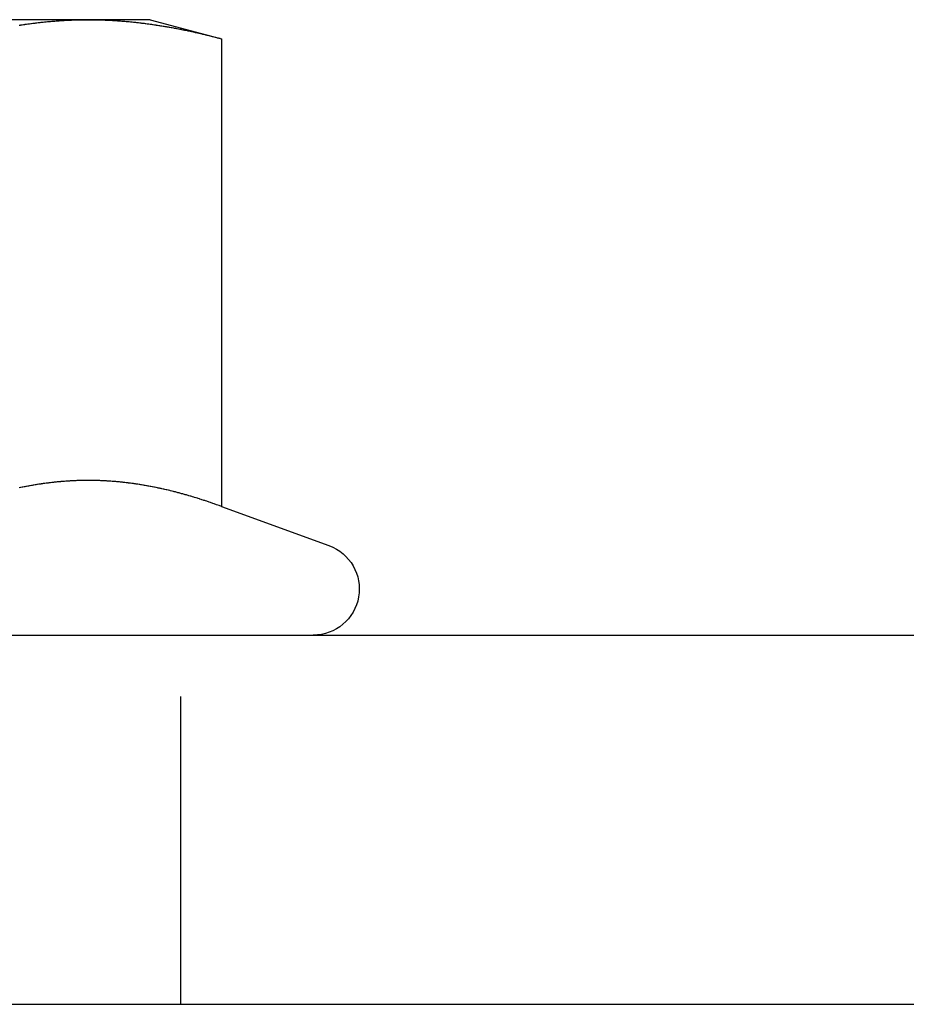
# Model space of a CAD drawing. Extents: x 1356 to 1656, y -243 to 660.
# Drawn here: x 1568 to 1582, y 405 to 421 of the extents above; entities that cross this region are included whole.
import ezdxf

# ---------------------------------------------------------------- set-up
doc = ezdxf.new("R2010")
doc.units = 0
doc.header["$LTSCALE"] = 20
doc.linetypes.add('VERDECKT', pattern=[0.375, 0.25, -0.125])
doc.layers.get('0').update_dxf_attribs({"linetype": 'CONTINUOUS'})
doc.layers.add('STEMPEL', color=3, linetype='CONTINUOUS')

# ---------------------------------------------------------------- blocks, each defined once
blk = doc.blocks.new('A$C8DFAE243')
at = {"extrusion": (0, 1, -2e-16)}
for p, q in [((1166.4353, 26.875), (1159.9401, 26.875)), ((1167.4401, 26.875), (1166.4353, 26.875)), ((1167.4401, 26.875), (1168.6003, 26.5641)), ((1168.6003, 26.5641), (1168.6003, 18.9654)), ((1168.6003, 18.9654), (1170.3466, 18.3298)), ((961.9401, 16.875), (1245.9401, 16.875)), ((961.9401, 10.875), (1245.9401, 10.875))]:
    blk.add_line(p, q, dxfattribs=at)
at = {"color": 1, "linetype": 'VERDECKT', "extrusion": (0, 1, -2e-16)}
blk.add_line((1167.9401, 10.875), (1167.9401, 16.875), dxfattribs=at)
for points in [[(1165.31, 26.7856, 0), (1165.33, 26.7882, 0), (1165.34, 26.7908, 0), (1165.36, 26.7933, 0), (1165.38, 26.7958, 0), (1165.4, 26.7983, 0), (1165.41, 26.8007, 0), (1165.43, 26.8031, 0), (1165.45, 26.8054, 0), (1165.46, 26.8078, 0), (1165.48, 26.81, 0), (1165.5, 26.8123, 0), (1165.51, 26.8145, 0), (1165.53, 26.8166, 0), (1165.55, 26.8188, 0), (1165.57, 26.8208, 0), (1165.58, 26.8229, 0), (1165.6, 26.8249, 0), (1165.62, 26.8269, 0), (1165.63, 26.8288, 0), (1165.65, 26.8307, 0), (1165.67, 26.8326, 0), (1165.69, 26.8344, 0), (1165.7, 26.8362, 0), (1165.72, 26.8379, 0), (1165.74, 26.8397, 0), (1165.75, 26.8413, 0), (1165.77, 26.843, 0), (1165.79, 26.8446, 0), (1165.8, 26.8461, 0), (1165.82, 26.8476, 0), (1165.84, 26.8491, 0), (1165.86, 26.8505, 0), (1165.87, 26.8519, 0), (1165.89, 26.8533, 0), (1165.91, 26.8546, 0), (1165.92, 26.8559, 0), (1165.94, 26.8571, 0), (1165.96, 26.8583, 0), (1165.97, 26.8595, 0), (1165.99, 26.8606, 0), (1166.01, 26.8617, 0), (1166.03, 26.8627, 0), (1166.04, 26.8637, 0), (1166.06, 26.8646, 0), (1166.08, 26.8655, 0), (1166.09, 26.8664, 0), (1166.11, 26.8672, 0), (1166.13, 26.868, 0), (1166.15, 26.8688, 0), (1166.16, 26.8695, 0), (1166.18, 26.8702, 0), (1166.2, 26.8708, 0), (1166.21, 26.8714, 0), (1166.23, 26.8719, 0), (1166.25, 26.8724, 0), (1166.26, 26.8728, 0), (1166.28, 26.8732, 0), (1166.3, 26.8736, 0), (1166.32, 26.8739, 0), (1166.33, 26.8742, 0), (1166.35, 26.8745, 0), (1166.37, 26.8747, 0), (1166.38, 26.8748, 0), (1166.4, 26.8749, 0), (1166.42, 26.875, 0), (1166.44, 26.875, 0)], [(1166.44, 26.875, 0), (1166.45, 26.875, 0), (1166.47, 26.8749, 0), (1166.49, 26.8748, 0), (1166.5, 26.8747, 0), (1166.52, 26.8745, 0), (1166.54, 26.8742, 0), (1166.55, 26.8739, 0), (1166.57, 26.8736, 0), (1166.59, 26.8732, 0), (1166.61, 26.8728, 0), (1166.62, 26.8724, 0), (1166.64, 26.8719, 0), (1166.66, 26.8714, 0), (1166.67, 26.8708, 0), (1166.69, 26.8702, 0), (1166.71, 26.8695, 0), (1166.73, 26.8688, 0), (1166.74, 26.868, 0), (1166.76, 26.8672, 0), (1166.78, 26.8664, 0), (1166.79, 26.8655, 0), (1166.81, 26.8646, 0), (1166.83, 26.8637, 0), (1166.84, 26.8627, 0), (1166.86, 26.8617, 0), (1166.88, 26.8606, 0), (1166.9, 26.8595, 0), (1166.91, 26.8583, 0), (1166.93, 26.8571, 0), (1166.95, 26.8559, 0), (1166.96, 26.8546, 0), (1166.98, 26.8533, 0), (1167, 26.8519, 0), (1167.01, 26.8505, 0), (1167.03, 26.8491, 0), (1167.05, 26.8476, 0), (1167.07, 26.8461, 0), (1167.08, 26.8446, 0), (1167.1, 26.843, 0), (1167.12, 26.8413, 0), (1167.13, 26.8397, 0), (1167.15, 26.8379, 0), (1167.17, 26.8362, 0), (1167.19, 26.8344, 0), (1167.2, 26.8326, 0), (1167.22, 26.8307, 0), (1167.24, 26.8288, 0), (1167.25, 26.8269, 0), (1167.27, 26.8249, 0), (1167.29, 26.8229, 0), (1167.3, 26.8208, 0), (1167.32, 26.8188, 0), (1167.34, 26.8166, 0), (1167.36, 26.8145, 0), (1167.37, 26.8123, 0), (1167.39, 26.81, 0), (1167.41, 26.8078, 0), (1167.42, 26.8054, 0), (1167.44, 26.8031, 0), (1167.46, 26.8007, 0), (1167.48, 26.7983, 0), (1167.49, 26.7958, 0), (1167.51, 26.7933, 0), (1167.53, 26.7908, 0), (1167.54, 26.7882, 0), (1167.56, 26.7856, 0), (1167.58, 26.783, 0), (1167.59, 26.7803, 0), (1167.61, 26.7776, 0), (1167.63, 26.7749, 0), (1167.65, 26.7721, 0), (1167.66, 26.7693, 0), (1167.68, 26.7664, 0), (1167.7, 26.7635, 0), (1167.71, 26.7606, 0), (1167.73, 26.7577, 0), (1167.75, 26.7547, 0), (1167.76, 26.7517, 0), (1167.78, 26.7486, 0), (1167.8, 26.7455, 0), (1167.82, 26.7424, 0), (1167.83, 26.7392, 0), (1167.85, 26.736, 0), (1167.87, 26.7328, 0), (1167.88, 26.7296, 0), (1167.9, 26.7263, 0), (1167.92, 26.723, 0), (1167.94, 26.7196, 0), (1167.95, 26.7162, 0), (1167.97, 26.7128, 0), (1167.99, 26.7093, 0), (1168, 26.7058, 0), (1168.02, 26.7023, 0), (1168.04, 26.6988, 0), (1168.05, 26.6952, 0), (1168.07, 26.6916, 0), (1168.09, 26.6879, 0), (1168.11, 26.6842, 0), (1168.12, 26.6805, 0), (1168.14, 26.6768, 0), (1168.16, 26.673, 0), (1168.17, 26.6692, 0), (1168.19, 26.6653, 0), (1168.21, 26.6615, 0), (1168.23, 26.6576, 0), (1168.24, 26.6536, 0), (1168.26, 26.6497, 0), (1168.28, 26.6457, 0), (1168.29, 26.6416, 0), (1168.31, 26.6376, 0), (1168.33, 26.6335, 0), (1168.34, 26.6294, 0), (1168.36, 26.6252, 0), (1168.38, 26.6211, 0), (1168.4, 26.6169, 0), (1168.41, 26.6126, 0), (1168.43, 26.6084, 0), (1168.45, 26.6041, 0), (1168.46, 26.5997, 0), (1168.48, 26.5954, 0), (1168.5, 26.591, 0), (1168.52, 26.5866, 0), (1168.53, 26.5822, 0), (1168.55, 26.5777, 0), (1168.57, 26.5732, 0), (1168.58, 26.5687, 0), (1168.6, 26.5641, 0)], [(1168.6, 18.9654, 0), (1168.59, 18.9708, 0), (1168.57, 18.9763, 0), (1168.56, 18.9817, 0), (1168.54, 18.9871, 0), (1168.52, 18.9925, 0), (1168.51, 18.9978, 0), (1168.49, 19.0031, 0), (1168.48, 19.0084, 0), (1168.46, 19.0136, 0), (1168.45, 19.0188, 0), (1168.43, 19.024, 0), (1168.42, 19.0291, 0), (1168.4, 19.0343, 0), (1168.39, 19.0393, 0), (1168.37, 19.0444, 0), (1168.36, 19.0494, 0), (1168.34, 19.0544, 0), (1168.33, 19.0594, 0), (1168.31, 19.0643, 0), (1168.3, 19.0692, 0), (1168.28, 19.0741, 0), (1168.27, 19.0789, 0), (1168.25, 19.0837, 0), (1168.24, 19.0885, 0), (1168.22, 19.0933, 0), (1168.21, 19.098, 0), (1168.19, 19.1027, 0), (1168.18, 19.1073, 0), (1168.16, 19.1119, 0), (1168.15, 19.1165, 0), (1168.13, 19.121, 0), (1168.12, 19.1255, 0), (1168.1, 19.13, 0), (1168.09, 19.1345, 0), (1168.07, 19.1389, 0), (1168.06, 19.1432, 0), (1168.04, 19.1476, 0), (1168.03, 19.1519, 0), (1168.01, 19.1562, 0), (1168, 19.1604, 0), (1167.98, 19.1646, 0), (1167.97, 19.1688, 0), (1167.95, 19.1729, 0), (1167.94, 19.177, 0), (1167.92, 19.1811, 0), (1167.91, 19.1851, 0), (1167.89, 19.1891, 0), (1167.88, 19.1931, 0), (1167.86, 19.197, 0), (1167.85, 19.2009, 0), (1167.83, 19.2047, 0), (1167.82, 19.2085, 0), (1167.8, 19.2123, 0), (1167.79, 19.2161, 0), (1167.77, 19.2198, 0), (1167.76, 19.2234, 0), (1167.74, 19.2271, 0), (1167.73, 19.2306, 0), (1167.71, 19.2342, 0), (1167.7, 19.2377, 0), (1167.68, 19.2412, 0), (1167.66, 19.2446, 0), (1167.65, 19.248, 0), (1167.63, 19.2514, 0), (1167.62, 19.2547, 0), (1167.6, 19.258, 0), (1167.59, 19.2613, 0), (1167.57, 19.2645, 0), (1167.56, 19.2677, 0), (1167.54, 19.2708, 0), (1167.53, 19.2739, 0), (1167.51, 19.2769, 0), (1167.5, 19.28, 0), (1167.48, 19.2829, 0), (1167.47, 19.2859, 0), (1167.45, 19.2888, 0), (1167.44, 19.2916, 0), (1167.42, 19.2944, 0), (1167.41, 19.2972, 0), (1167.39, 19.3, 0), (1167.38, 19.3026, 0), (1167.36, 19.3053, 0), (1167.35, 19.3079, 0), (1167.33, 19.3105, 0), (1167.32, 19.313, 0), (1167.3, 19.3155, 0), (1167.29, 19.318, 0), (1167.27, 19.3204, 0), (1167.26, 19.3227, 0), (1167.24, 19.3251, 0), (1167.23, 19.3273, 0), (1167.21, 19.3296, 0), (1167.2, 19.3318, 0), (1167.18, 19.334, 0), (1167.17, 19.3361, 0), (1167.15, 19.3382, 0), (1167.14, 19.3402, 0), (1167.12, 19.3422, 0), (1167.11, 19.3441, 0), (1167.09, 19.3461, 0), (1167.08, 19.3479, 0), (1167.06, 19.3497, 0), (1167.05, 19.3515, 0), (1167.03, 19.3533, 0), (1167.02, 19.355, 0), (1167, 19.3566, 0), (1166.99, 19.3583, 0), (1166.97, 19.3598, 0), (1166.96, 19.3614, 0), (1166.94, 19.3628, 0), (1166.93, 19.3643, 0), (1166.91, 19.3657, 0), (1166.9, 19.3671, 0), (1166.88, 19.3684, 0), (1166.87, 19.3697, 0), (1166.85, 19.3709, 0), (1166.84, 19.3721, 0), (1166.82, 19.3732, 0), (1166.8, 19.3743, 0), (1166.79, 19.3754, 0), (1166.77, 19.3764, 0), (1166.76, 19.3774, 0), (1166.74, 19.3783, 0), (1166.73, 19.3792, 0), (1166.71, 19.38, 0), (1166.7, 19.3808, 0), (1166.68, 19.3816, 0), (1166.67, 19.3823, 0), (1166.65, 19.383, 0), (1166.64, 19.3836, 0), (1166.62, 19.3842, 0), (1166.61, 19.3847, 0), (1166.59, 19.3852, 0), (1166.58, 19.3856, 0), (1166.56, 19.386, 0), (1166.55, 19.3864, 0), (1166.53, 19.3867, 0), (1166.52, 19.387, 0), (1166.5, 19.3872, 0), (1166.49, 19.3874, 0), (1166.47, 19.3875, 0), (1166.46, 19.3876, 0), (1166.44, 19.3876, 0), (1166.43, 19.3876, 0), (1166.41, 19.3876, 0), (1166.4, 19.3875, 0), (1166.38, 19.3874, 0), (1166.37, 19.3872, 0), (1166.35, 19.387, 0), (1166.34, 19.3867, 0), (1166.32, 19.3864, 0), (1166.31, 19.386, 0), (1166.29, 19.3856, 0), (1166.28, 19.3852, 0), (1166.26, 19.3847, 0), (1166.25, 19.3842, 0), (1166.23, 19.3836, 0), (1166.22, 19.383, 0), (1166.2, 19.3823, 0), (1166.19, 19.3816, 0), (1166.17, 19.3808, 0), (1166.16, 19.38, 0), (1166.14, 19.3792, 0), (1166.13, 19.3783, 0), (1166.11, 19.3774, 0), (1166.1, 19.3764, 0), (1166.08, 19.3754, 0), (1166.07, 19.3743, 0), (1166.05, 19.3732, 0), (1166.04, 19.3721, 0), (1166.02, 19.3709, 0), (1166.01, 19.3697, 0), (1165.99, 19.3684, 0), (1165.98, 19.3671, 0), (1165.96, 19.3657, 0), (1165.94, 19.3643, 0), (1165.93, 19.3628, 0), (1165.91, 19.3614, 0), (1165.9, 19.3598, 0), (1165.88, 19.3583, 0), (1165.87, 19.3566, 0), (1165.85, 19.355, 0), (1165.84, 19.3533, 0), (1165.82, 19.3515, 0), (1165.81, 19.3497, 0), (1165.79, 19.3479, 0), (1165.78, 19.3461, 0), (1165.76, 19.3441, 0), (1165.75, 19.3422, 0), (1165.73, 19.3402, 0), (1165.72, 19.3382, 0), (1165.7, 19.3361, 0), (1165.69, 19.334, 0), (1165.67, 19.3318, 0), (1165.66, 19.3296, 0), (1165.64, 19.3273, 0), (1165.63, 19.3251, 0), (1165.61, 19.3227, 0), (1165.6, 19.3204, 0), (1165.58, 19.318, 0), (1165.57, 19.3155, 0), (1165.55, 19.313, 0), (1165.54, 19.3105, 0), (1165.52, 19.3079, 0), (1165.51, 19.3053, 0), (1165.49, 19.3026, 0), (1165.48, 19.3, 0), (1165.46, 19.2972, 0), (1165.45, 19.2944, 0), (1165.43, 19.2916, 0), (1165.42, 19.2888, 0), (1165.4, 19.2859, 0), (1165.39, 19.2829, 0), (1165.37, 19.28, 0), (1165.36, 19.2769, 0), (1165.34, 19.2739, 0), (1165.33, 19.2708, 0), (1165.31, 19.2677, 0)]]:
    blk.add_polyline3d(points)
at = {"color": 1}
blk.add_polyline3d([(1168.6, 18.9654, 0), (1168.59, 18.9708, 0), (1168.57, 18.9763, 0), (1168.56, 18.9817, 0), (1168.54, 18.9871, 0), (1168.52, 18.9925, 0), (1168.51, 18.9978, 0), (1168.49, 19.0031, 0), (1168.48, 19.0084, 0), (1168.46, 19.0136, 0), (1168.45, 19.0188, 0), (1168.43, 19.024, 0), (1168.42, 19.0291, 0), (1168.4, 19.0343, 0), (1168.39, 19.0393, 0), (1168.37, 19.0444, 0), (1168.36, 19.0494, 0), (1168.34, 19.0544, 0), (1168.33, 19.0594, 0), (1168.31, 19.0643, 0), (1168.3, 19.0692, 0), (1168.28, 19.0741, 0), (1168.27, 19.0789, 0), (1168.25, 19.0837, 0), (1168.24, 19.0885, 0), (1168.22, 19.0933, 0), (1168.21, 19.098, 0), (1168.19, 19.1027, 0), (1168.18, 19.1073, 0), (1168.16, 19.1119, 0), (1168.15, 19.1165, 0), (1168.13, 19.121, 0), (1168.12, 19.1255, 0), (1168.1, 19.13, 0), (1168.09, 19.1345, 0), (1168.07, 19.1389, 0), (1168.06, 19.1432, 0), (1168.04, 19.1476, 0), (1168.03, 19.1519, 0), (1168.01, 19.1562, 0), (1168, 19.1604, 0), (1167.98, 19.1646, 0), (1167.97, 19.1688, 0), (1167.95, 19.1729, 0), (1167.94, 19.177, 0), (1167.92, 19.1811, 0), (1167.91, 19.1851, 0), (1167.89, 19.1891, 0), (1167.88, 19.1931, 0), (1167.86, 19.197, 0), (1167.85, 19.2009, 0), (1167.83, 19.2047, 0), (1167.82, 19.2085, 0), (1167.8, 19.2123, 0), (1167.79, 19.2161, 0), (1167.77, 19.2198, 0), (1167.76, 19.2234, 0), (1167.74, 19.2271, 0), (1167.73, 19.2306, 0), (1167.71, 19.2342, 0), (1167.7, 19.2377, 0), (1167.68, 19.2412, 0), (1167.66, 19.2446, 0), (1167.65, 19.248, 0), (1167.63, 19.2514, 0), (1167.62, 19.2547, 0), (1167.6, 19.258, 0), (1167.59, 19.2613, 0), (1167.57, 19.2645, 0), (1167.56, 19.2677, 0), (1167.54, 19.2708, 0), (1167.53, 19.2739, 0), (1167.51, 19.2769, 0), (1167.5, 19.28, 0), (1167.48, 19.2829, 0), (1167.47, 19.2859, 0), (1167.45, 19.2888, 0), (1167.44, 19.2916, 0), (1167.42, 19.2944, 0), (1167.41, 19.2972, 0), (1167.39, 19.3, 0), (1167.38, 19.3026, 0), (1167.36, 19.3053, 0), (1167.35, 19.3079, 0), (1167.33, 19.3105, 0), (1167.32, 19.313, 0), (1167.3, 19.3155, 0), (1167.29, 19.318, 0), (1167.27, 19.3204, 0), (1167.26, 19.3227, 0), (1167.24, 19.3251, 0), (1167.23, 19.3273, 0), (1167.21, 19.3296, 0), (1167.2, 19.3318, 0), (1167.18, 19.334, 0), (1167.17, 19.3361, 0), (1167.15, 19.3382, 0), (1167.14, 19.3402, 0), (1167.12, 19.3422, 0), (1167.11, 19.3441, 0), (1167.09, 19.3461, 0), (1167.08, 19.3479, 0), (1167.06, 19.3497, 0), (1167.05, 19.3515, 0), (1167.03, 19.3533, 0), (1167.02, 19.355, 0), (1167, 19.3566, 0), (1166.99, 19.3583, 0), (1166.97, 19.3598, 0), (1166.96, 19.3614, 0), (1166.94, 19.3628, 0), (1166.93, 19.3643, 0), (1166.91, 19.3657, 0), (1166.9, 19.3671, 0), (1166.88, 19.3684, 0), (1166.87, 19.3697, 0), (1166.85, 19.3709, 0), (1166.84, 19.3721, 0), (1166.82, 19.3732, 0), (1166.8, 19.3743, 0), (1166.79, 19.3754, 0), (1166.77, 19.3764, 0), (1166.76, 19.3774, 0), (1166.74, 19.3783, 0), (1166.73, 19.3792, 0), (1166.71, 19.38, 0), (1166.7, 19.3808, 0), (1166.68, 19.3816, 0), (1166.67, 19.3823, 0), (1166.65, 19.383, 0), (1166.64, 19.3836, 0), (1166.62, 19.3842, 0), (1166.61, 19.3847, 0), (1166.59, 19.3852, 0), (1166.58, 19.3856, 0), (1166.56, 19.386, 0), (1166.55, 19.3864, 0), (1166.53, 19.3867, 0), (1166.52, 19.387, 0), (1166.5, 19.3872, 0), (1166.49, 19.3874, 0), (1166.47, 19.3875, 0), (1166.46, 19.3876, 0), (1166.44, 19.3876, 0), (1166.43, 19.3876, 0), (1166.41, 19.3876, 0), (1166.4, 19.3875, 0), (1166.38, 19.3874, 0), (1166.37, 19.3872, 0), (1166.35, 19.387, 0), (1166.34, 19.3867, 0), (1166.32, 19.3864, 0), (1166.31, 19.386, 0), (1166.29, 19.3856, 0), (1166.28, 19.3852, 0), (1166.26, 19.3847, 0), (1166.25, 19.3842, 0), (1166.23, 19.3836, 0), (1166.22, 19.383, 0), (1166.2, 19.3823, 0), (1166.19, 19.3816, 0), (1166.17, 19.3808, 0), (1166.16, 19.38, 0), (1166.14, 19.3792, 0), (1166.13, 19.3783, 0), (1166.11, 19.3774, 0), (1166.1, 19.3764, 0), (1166.08, 19.3754, 0), (1166.07, 19.3743, 0), (1166.05, 19.3732, 0), (1166.04, 19.3721, 0), (1166.02, 19.3709, 0), (1166.01, 19.3697, 0), (1165.99, 19.3684, 0), (1165.98, 19.3671, 0), (1165.96, 19.3657, 0), (1165.94, 19.3643, 0), (1165.93, 19.3628, 0), (1165.91, 19.3614, 0), (1165.9, 19.3598, 0), (1165.88, 19.3583, 0), (1165.87, 19.3566, 0), (1165.85, 19.355, 0), (1165.84, 19.3533, 0), (1165.82, 19.3515, 0), (1165.81, 19.3497, 0), (1165.79, 19.3479, 0), (1165.78, 19.3461, 0), (1165.76, 19.3441, 0), (1165.75, 19.3422, 0), (1165.73, 19.3402, 0), (1165.72, 19.3382, 0), (1165.7, 19.3361, 0), (1165.69, 19.334, 0), (1165.67, 19.3318, 0), (1165.66, 19.3296, 0), (1165.64, 19.3273, 0), (1165.63, 19.3251, 0), (1165.61, 19.3227, 0), (1165.6, 19.3204, 0), (1165.58, 19.318, 0), (1165.57, 19.3155, 0), (1165.55, 19.313, 0), (1165.54, 19.3105, 0), (1165.52, 19.3079, 0), (1165.51, 19.3053, 0), (1165.49, 19.3026, 0), (1165.48, 19.3, 0), (1165.46, 19.2972, 0), (1165.45, 19.2944, 0), (1165.43, 19.2916, 0), (1165.42, 19.2888, 0), (1165.4, 19.2859, 0), (1165.39, 19.2829, 0), (1165.37, 19.28, 0), (1165.36, 19.2769, 0), (1165.34, 19.2739, 0), (1165.33, 19.2708, 0), (1165.31, 19.2677, 0)], dxfattribs=at)
at = {"extrusion": (0, -2e-16, -1)}
blk.add_arc((-1170.0901, 17.625), 0.75, 110, 270, dxfattribs=at)

msp = doc.modelspace()

# ---------------------------------------------------------------- block references
at = {"layer": 'STEMPEL'}
msp.add_blockref('A$C8DFAE243', (402.246, 394.419, -37.466), dxfattribs=at)

doc.saveas('drawing.dxf')
